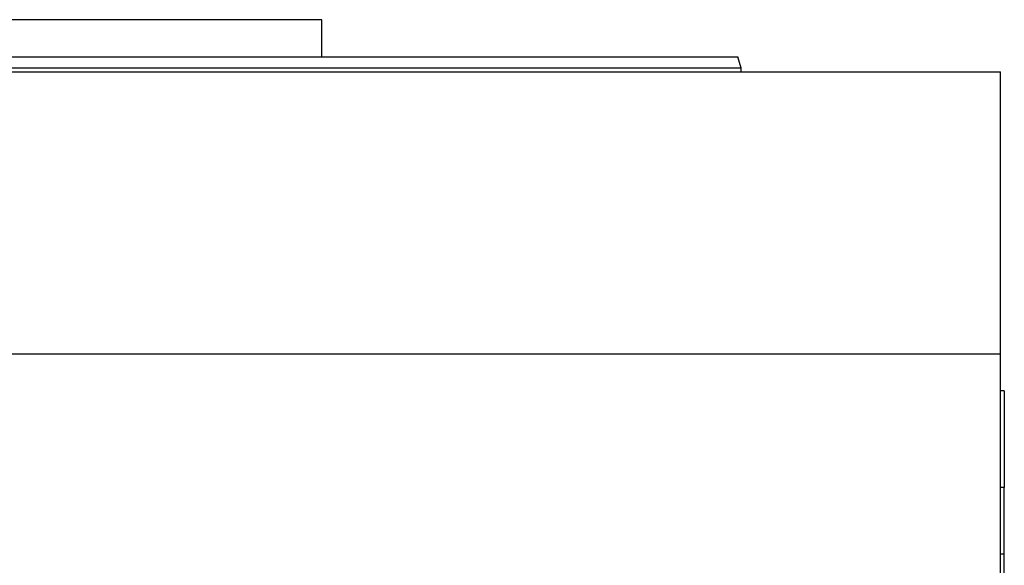
# Model space of a CAD drawing. Units: millimetres. Extents: x 449 to 4036, y 494 to 2656.
# Drawn here: x 3853 to 3986, y 1727 to 1800 of the extents above; entities that cross this region are included whole.
import ezdxf

# ---------------------------------------------------------------- set-up
doc = ezdxf.new("R2010")
doc.units = ezdxf.units.MM

msp = doc.modelspace()

# ---------------------------------------------------------------- linework, layer by layer
at = {"color": 7, "linetype": 'Continuous', "lineweight": 25}
for p, q in [((3894, 1800.07), (3830.5, 1800.07)), ((3894, 1795.07), (3894, 1800.07)), ((3950.5, 1793.56), (3950.09, 1795.09)), ((3950.5, 1793.07), (3950.5, 1793.59)), ((3675.5, 1793.07), (3985.5, 1793.07)), ((3985.5, 1755.07), (3985.5, 1793.07)), ((3675.5, 1755.07), (3985.5, 1755.07)), ((3985.5, 1723.73), (3985.5, 1755.07)), ((3986, 1750.07), (3985.5, 1750.07)), ((3986, 1750.07), (3986, 1737.07)), ((3986, 1728.07), (3986, 1737.07)), ((3986, 1728.07), (3985.5, 1728.07)), ((3986, 1632.07), (3986, 1728.07))]:
    msp.add_line(p, q, dxfattribs=at)
at = {"color": 8, "linetype": 'Continuous', "lineweight": 25}
msp.add_line((3986, 1737.07), (3985.5, 1737.07), dxfattribs=at)
at = {"color": 7, "linetype": 'Continuous', "lineweight": 25}
msp.add_open_spline([(3830.5, 1795.07), (3834.41, 1795.07), (3842.24, 1795.07), (3853.87, 1795.07), (3865.27, 1795.07), (3876.34, 1795.07), (3886.97, 1795.07), (3897.05, 1795.07), (3906.49, 1795.07), (3915.2, 1795.07), (3923.1, 1795.07), (3930.1, 1795.07), (3936.15, 1795.07), (3941.17, 1795.07), (3945.14, 1795.07), (3947.97, 1795.07), (3949.77, 1795.07), (3949.99, 1795.07), (3950.1, 1795.07)], degree=3, knots=[0, 0, 0, 0, 0.0625, 0.125, 0.1875, 0.25, 0.3125, 0.375, 0.4375, 0.5, 0.5625, 0.625, 0.6875, 0.75, 0.8125, 0.875, 0.9375, 1, 1, 1, 1], dxfattribs=at)
msp.add_open_spline([(3830.5, 1793.57), (3834.43, 1793.57), (3842.28, 1793.57), (3853.95, 1793.57), (3865.39, 1793.57), (3876.5, 1793.57), (3887.16, 1793.57), (3897.28, 1793.57), (3906.75, 1793.57), (3915.49, 1793.57), (3923.41, 1793.57), (3930.44, 1793.57), (3936.5, 1793.57), (3941.54, 1793.57), (3945.52, 1793.57), (3948.37, 1793.57), (3950.17, 1793.57), (3950.39, 1793.57), (3950.5, 1793.57)], degree=3, dxfattribs=at)

doc.saveas('drawing.dxf')
